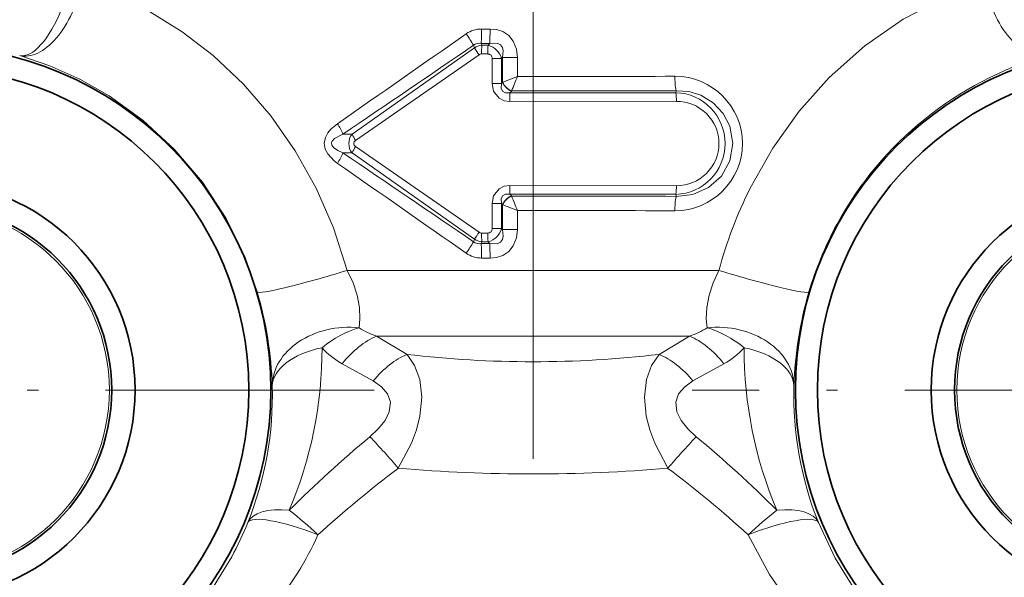
# Model space of a CAD drawing. Extents: x 6 to 204, y 6 to 291.
# Drawn here: x 96 to 114, y 162 to 172 of the extents above; entities that cross this region are included whole.
import ezdxf

# ---------------------------------------------------------------- set-up
doc = ezdxf.new("R2010")
doc.units = 0
doc.linetypes.add('DASHDOT', pattern=[18.5, 12, -3, 0.5, -3])

msp = doc.modelspace()

# ---------------------------------------------------------------- linework, layer by layer
at = {"color": 7, "linetype": 'DASHDOT', "lineweight": 13}
msp.add_line((105.306717, 163.91568), (105.306717, 184.411621), dxfattribs=at)
at = {"color": 7, "lineweight": 13}
for p, q in [((104.549873, 171.472122), (104.40065, 171.472214)), ((102.122765, 169.62561), (104.275139, 171.140839)), ((104.275139, 171.140839), (104.258423, 171.186279)), ((104.543457, 171.217026), (104.392982, 171.217224)), ((104.40461, 171.186218), (104.392982, 171.217224)), ((104.40461, 171.186218), (104.513611, 171.186218)), ((104.543457, 171.217026), (104.513611, 171.186218)), ((102.185844, 169.514938), (104.355774, 171.019623)), ((104.400108, 171.033218), (104.509651, 171.033173)), ((104.587463, 170.953125), (104.750549, 170.953125)), ((104.587463, 170.51619), (104.587463, 170.953125)), ((104.768463, 170.971878), (104.750549, 170.953125)), ((104.750549, 170.51619), (104.750549, 170.953125)), ((105.030243, 170.971878), (104.768463, 170.971878)), ((104.768463, 170.971878), (104.768463, 170.534515)), ((105.030243, 170.971878), (105.030243, 170.638611)), ((104.773476, 170.536514), (105.030243, 170.638611)), ((104.587463, 170.51619), (104.750549, 170.51619)), ((104.750549, 170.51619), (104.768463, 170.534515)), ((104.768463, 170.534515), (104.773438, 170.536499)), ((104.897461, 170.35289), (104.895409, 170.199722)), ((104.897461, 170.35289), (104.925026, 170.381348)), ((104.897461, 170.35289), (107.815567, 170.352798)), ((104.925354, 170.381683), (104.927002, 170.383331)), ((107.815567, 170.352814), (107.820831, 170.388397)), ((104.895409, 170.199722), (107.827789, 170.201248)), ((101.962959, 169.624817), (102.122765, 169.62561)), ((102.185852, 169.404282), (104.355774, 167.899597)), ((101.962944, 169.294403), (102.122757, 169.293625)), ((102.122757, 169.293625), (104.275139, 167.778381)), ((104.897461, 168.56633), (104.895409, 168.719498)), ((104.895409, 168.719498), (107.827789, 168.717987)), ((104.897461, 168.56633), (107.815567, 168.566422)), ((104.897461, 168.56633), (104.925026, 168.537888)), ((104.926712, 168.536179), (104.925163, 168.53775)), ((107.815567, 168.566422), (107.820831, 168.530823)), ((104.587463, 168.40303), (104.750549, 168.40303)), ((104.587463, 167.966095), (104.587463, 168.40303)), ((104.750549, 167.966095), (104.750549, 168.40303)), ((104.750549, 168.40303), (104.768463, 168.38472)), ((104.768463, 168.38472), (104.768463, 167.947357)), ((104.773438, 168.382721), (104.768463, 168.38472)), ((105.030243, 168.280624), (104.773476, 168.382706)), ((105.030243, 168.280624), (105.030243, 167.947357)), ((104.587463, 167.966095), (104.750549, 167.966095)), ((104.750549, 167.966095), (104.768463, 167.947357)), ((104.400108, 167.886017), (104.509651, 167.886063)), ((105.030243, 167.947357), (104.768463, 167.947357)), ((104.275139, 167.778381), (104.258423, 167.732956)), ((104.40461, 167.733017), (104.392982, 167.702011)), ((104.543457, 167.702209), (104.392982, 167.702011)), ((104.40461, 167.733017), (104.513611, 167.733002)), ((104.513611, 167.733002), (104.543457, 167.702209)), ((104.549873, 167.447098), (104.40065, 167.447006)), ((108.575577, 167.229416), (102.037857, 167.229416)), ((103.089966, 165.752655), (102.554436, 166.074722)), ((108.058998, 166.074722), (102.554436, 166.074722)), ((107.523468, 165.752655), (108.058998, 166.074722)), ((102.495728, 165.285614), (101.951393, 165.589508)), ((108.117706, 165.285614), (108.662041, 165.589508))]:
    msp.add_line(p, q, dxfattribs=at)
at = {"color": 7, "linetype": 'DASHDOT', "lineweight": 13, "ltscale": 0.393464}
for p, q in [((102.509331, 165.126282), (86.770767, 165.126282)), ((123.842667, 165.126282), (108.104103, 165.126282))]:
    msp.add_line(p, q, dxfattribs=at)
at = {"color": 7, "lineweight": 13}
for points in [[(97.373215, 172.291107), (97.970978, 172.068481), (98.561058, 171.779678), (99.134094, 171.424484), (99.680733, 171.00473), (100.211472, 170.50383), (100.694687, 169.943466), (101.123192, 169.330688), (101.491333, 168.673203), (101.79483, 167.979004), (102.037857, 167.229416)], [(113.240189, 172.291092), (112.521255, 172.014984), (111.816177, 171.642792), (111.141556, 171.17543), (110.513435, 170.617859), (109.985786, 170.028397), (109.519875, 169.377563), (109.122887, 168.674789)], [(105.030243, 170.971878), (105.014366, 171.116653), (104.957764, 171.259171), (104.877274, 171.356979), (104.771767, 171.426117), (104.66114, 171.461624), (104.549873, 171.472122)], [(104.768463, 170.971878), (104.780022, 171.089828), (104.766785, 171.144989), (104.7304, 171.194382), (104.6744, 171.221497), (104.543457, 171.217026)], [(96.277588, 171.006836), (96.809044, 170.824615), (97.33564, 170.588165), (97.848991, 170.296753), (98.449707, 169.864212), (99.00145, 169.355225), (99.490814, 168.777679), (99.906898, 168.141357), (100.241287, 167.457275), (100.455635, 166.850479)], [(104.895409, 170.199722), (104.800316, 170.211716), (104.708931, 170.253937), (104.612061, 170.378738), (104.587463, 170.51619)], [(104.897461, 170.35289), (104.821236, 170.349579), (104.766968, 170.380386), (104.745583, 170.430573), (104.750549, 170.51619)], [(107.820831, 170.388397), (108.042976, 170.372833), (108.257347, 170.30661), (108.473328, 170.175064), (108.648155, 169.989639), (108.766701, 169.762238), (108.818802, 169.45961)], [(101.865486, 169.80838), (101.747803, 169.708908), (101.696335, 169.64563), (101.652878, 169.562729), (101.634026, 169.464432), (101.652466, 169.357666), (101.694717, 169.276016), (101.810074, 169.152618), (101.865486, 169.110855)], [(101.962959, 169.624817), (101.815109, 169.546921), (101.774673, 169.502716), (101.763695, 169.475784), (101.767639, 169.43071), (101.793823, 169.391739), (101.873184, 169.334641), (101.962959, 169.294403)], [(102.185852, 169.404282), (102.159111, 169.430252), (102.151566, 169.445877), (102.151711, 169.473831), (102.159302, 169.489273), (102.185852, 169.514938)], [(107.820831, 168.530823), (108.116196, 168.562973), (108.390511, 168.684296), (108.617065, 168.888474), (108.766693, 169.156982), (108.818802, 169.45961)], [(104.895409, 168.719498), (104.800217, 168.707474), (104.708817, 168.665222), (104.612022, 168.54039), (104.587463, 168.40303)], [(104.897461, 168.56633), (104.821167, 168.569641), (104.766922, 168.538788), (104.745567, 168.488586), (104.750549, 168.40303)], [(104.768463, 167.947357), (104.780022, 167.829468), (104.76683, 167.774338), (104.730484, 167.724915), (104.674469, 167.697754), (104.543457, 167.702209)], [(105.030243, 167.947357), (105.014412, 167.802658), (104.957878, 167.660248), (104.877419, 167.562378), (104.771889, 167.493164), (104.661201, 167.457642), (104.549873, 167.447098)], [(102.037857, 167.229416), (102.13974, 167.01181), (102.211052, 166.794037), (102.251938, 166.574875), (102.260727, 166.376358), (102.246399, 166.222519)], [(108.575577, 167.229416), (108.473694, 167.01181), (108.402382, 166.794037), (108.361496, 166.57486), (108.352707, 166.376358), (108.367035, 166.222519)], [(102.936089, 163.750351), (103.167969, 164.194962), (103.254822, 164.428619), (103.316086, 164.665466), (103.35025, 165.002853), (103.313301, 165.313492), (103.222755, 165.555115), (103.089958, 165.752655)], [(107.677345, 163.750351), (107.44545, 164.194977), (107.358604, 164.428635), (107.29734, 164.665482), (107.263176, 165.002853), (107.300125, 165.313507), (107.390671, 165.555115), (107.523468, 165.752655)], [(102.437141, 164.305679), (102.584122, 164.443451), (102.702057, 164.591522), (102.777733, 164.745453), (102.797699, 164.911041), (102.747551, 165.061035), (102.641144, 165.185104), (102.49572, 165.285614)], [(108.176285, 164.305679), (108.029312, 164.443466), (107.911377, 164.591537), (107.835693, 164.745468), (107.815735, 164.911057), (107.865883, 165.061035), (107.97229, 165.185104), (108.117706, 165.285614)], [(110.323128, 162.799484), (110.621613, 162.169983), (110.984688, 161.584702), (111.406303, 161.04892), (111.88089, 160.566666), (112.399117, 160.144516), (112.960327, 159.781464), (113.559677, 159.481247), (114.191582, 159.247803), (114.846909, 159.085526), (115.519684, 158.996841)], [(109.090424, 162.582565), (109.462753, 161.8815), (109.915367, 161.232819), (110.439514, 160.642365), (111.028473, 160.113174), (111.674469, 159.64949), (112.370995, 159.254395), (113.111534, 158.931107), (113.900093, 158.680176), (114.717903, 158.510269), (115.554382, 158.4245)], [(100.00547, 162.195145), (99.682732, 161.663025), (99.31163, 161.170715), (98.896347, 160.721298), (98.324661, 160.226715), (97.696831, 159.806702), (97.01973, 159.466599), (96.301468, 159.212128), (95.704437, 159.074112), (95.09375, 158.996841)], [(101.1754, 161.92218), (100.773438, 161.330093), (100.311783, 160.784897), (99.796494, 160.289856), (99.230331, 159.845627), (98.620232, 159.456635), (97.970993, 159.125229), (97.287628, 158.853928), (96.564713, 158.6427), (95.819153, 158.49881), (95.059052, 158.4245)]]:
    msp.add_lwpolyline(points, dxfattribs=at)
at = {"color": 7, "lineweight": 35}
for centre, radius in [((94.640053, 165.126282), 6.053296), ((115.973381, 165.126282), 6.053296), ((94.640053, 165.126282), 5.666667), ((115.973381, 165.126282), 5.666667), ((94.640053, 165.126282), 3.666667), ((115.973381, 165.126282), 3.666667), ((94.640053, 165.126282), 3.255196), ((115.973381, 165.126282), 3.255196)]:
    msp.add_circle(centre, radius, dxfattribs=at)
at = {"color": 7, "lineweight": 13}
for centre in [(94.640053, 165.126282), (115.973381, 165.126282)]:
    msp.add_circle(centre, 3.214493, dxfattribs=at)
for centre, radius, start, end in [((104.396141, 171.005859), 0.466244, 89.446129, 124.852675), ((100.651672, 171.452881), 3.748887, 356.395733, 0.295471), ((100.065857, 171.452728), 4.483944, 356.986748, 0.247926), ((-261.634888, 693.10553), 637.159694, 304.785191, 305.033469), ((101.332542, 169.460556), 3.397045, 30.532622, 34.574687), ((-177.997452, 583.628723), 499.777064, 304.067595, 304.385868), ((104.357811, 171.058884), 0.161807, 77.47851, 127.958799), ((106.475632, 172.520309), 2.597203, 212.083019, 215.295189), ((104.441528, 170.873352), 0.315036, 96.72903, 121.881994), ((106.683479, 171.045303), 2.283321, 176.461544, 180.303242), ((107.105087, 171.045288), 2.595394, 176.887064, 180.267397), ((104.439735, 170.874451), 0.320597, 14.204817, 76.669488), ((104.399345, 170.95636), 0.076841, 89.430358, 124.552365), ((104.513802, 170.959717), 0.073328, 354.893656, 93.233209), ((116.061005, 165.088913), 6.163755, 106.252219, 151.437684), ((94.878151, 174.589035), 10.893541, 337.28951, 338.737763), ((105.343788, 1420.440918), 1249.802308, 269.985627, 270.112614), ((107.802917, 169.45462), 1.186186, 0.241563, 90.131818), ((109.189644, 170.623215), 1.389229, 179.266675, 189.734217), ((105.040695, 170.656174), 0.298347, 204.079103, 247.175322), ((105.049614, 170.659622), 0.302493, 204.02748, 246.068784), ((105.331673, 771.643372), 601.26012, 269.961434, 270.237203), ((107.790756, 169.461517), 0.891921, 359.877756, 88.405638), ((106.99044, 170.212494), 0.837214, 359.229804, 9.650344), ((107.831497, 169.457489), 0.743418, 0.16407, 90.285853), ((100.93573, 169.193695), 1.114317, 22.767235, 33.469419), ((102.334663, 169.45961), 0.268907, 141.927766, 218.072207), ((102.810051, 169.946228), 0.758569, 205.010017, 214.642673), ((102.810051, 168.972977), 0.758573, 145.356985, 154.989601), ((107.802917, 169.464615), 1.186187, 269.868223, 359.758393), ((107.790756, 169.457718), 0.891921, 271.594362, 0.12224), ((107.831497, 169.461746), 0.743418, 269.714106, 359.835907), ((100.935715, 169.725525), 1.114308, 326.530758, 337.233011), ((-177.366531, -243.782288), 498.655555, 55.613787, 55.932778), ((-260.777344, -352.957703), 635.661377, 54.966251, 55.215123), ((106.99044, 168.706726), 0.837214, 350.349656, 0.770196), ((116.146278, 165.18959), 7.840634, 153.608154, 164.920546), ((105.040695, 168.263062), 0.298347, 112.824678, 155.920897), ((105.049614, 168.259598), 0.302493, 113.931093, 155.972492), ((105.333122, -431.971863), 600.507874, 89.76264, 90.03875), ((94.886009, 164.33345), 10.885037, 21.261279, 22.710668), ((109.189644, 168.296005), 1.389229, 170.265811, 180.733366), ((105.345009, -1080.203613), 1248.484308, 89.887325, 90.014448), ((104.513802, 167.959518), 0.073328, 266.766798, 5.106333), ((104.439735, 168.044769), 0.320597, 283.330512, 345.795182), ((116.015327, 165.122543), 6.107086, 151.509975, 163.564275), ((106.475624, 166.398926), 2.597197, 144.704811, 147.916995), ((104.399345, 167.962875), 0.07684, 235.447607, 270.569628), ((106.683472, 167.873932), 2.283315, 179.696758, 183.53847), ((107.105087, 167.873947), 2.595395, 179.732603, 183.112936), ((101.332527, 169.458694), 3.397075, 325.425251, 329.467285), ((104.357826, 167.860367), 0.161825, 232.041856, 282.516374), ((104.441528, 168.045883), 0.315036, 238.118006, 263.270963), ((100.651672, 167.466339), 3.748887, 359.704551, 3.604289), ((100.065857, 167.466507), 4.483943, 359.752076, 3.013255), ((104.396141, 167.913361), 0.466235, 235.146901, 270.554165), ((94.078423, 164.983093), 6.645274, 1.86644, 16.321073), ((116.535004, 164.983109), 6.645266, 163.678913, 178.133355), ((102.897545, 167.192398), 1.168662, 236.12426, 252.934736), ((107.715889, 167.192398), 1.168661, 287.065266, 303.875748), ((94.341362, 165.847198), 7.253683, 336.995902, 0.188035), ((102.570618, 166.744156), 1.309841, 221.818361, 241.795886), ((105.306709, 184.701691), 19.078013, 263.327613, 276.672437), ((108.042816, 166.744156), 1.30984, 298.204116, 318.181651), ((116.272308, 165.847244), 7.25391, 179.811915, 203.003662), ((94.671883, 165.045166), 6.050632, 338.213464, 1.462109), ((115.941559, 165.045166), 6.050638, 178.537662, 201.786523), ((116.109985, 147.875214), 21.375139, 129.766054, 134.913476), ((92.748581, 155.108536), 13.358952, 40.307279, 43.509493), ((117.864639, 155.108673), 13.358705, 136.490334, 139.692627), ((94.503197, 147.87413), 21.376108, 45.088138, 50.235304), ((114.921967, 147.798706), 19.952579, 126.920802, 132.186809), ((105.306709, 192.034225), 28.382909, 265.208934, 274.791095), ((95.691589, 147.799744), 19.9517, 47.811492, 53.077701), ((97.189713, 158.016541), 6.2946, 46.49807, 52.533645), ((113.423729, 158.016541), 6.294626, 127.466425, 133.501976), ((94.579033, 165.121994), 6.165446, 331.65889, 337.870281), ((95.65757, 165.248474), 6.442861, 328.917394, 335.557594)]:
    msp.add_arc(centre, radius, start, end, dxfattribs=at)
for centre, major_axis, ratio, start_param, end_param in [((96.635208, 172.291107), (-0.371964, -1.280396), 0.537979, 0.020703768, 1.725829683), ((113.978188, 172.291092), (0.371971, -1.28038), 0.537985, 4.55734406, 6.262477987), ((96.635208, 172.291107), (-0.367004, -1.28183), 0.384337, 0.018905546, 1.316931867), ((101.733772, 167.229416), (1.27877, 0.377518), 0.066175, 3.159084311, 4.932899395), ((108.879662, 167.229416), (1.27877, -0.377518), 0.066175, 4.491878557, 6.265693642), ((102.053612, 165.215607), (1.332634, 0.04335), 0.761036, 1.400918888, 3.114695762), ((108.559814, 165.215607), (1.332634, -0.04335), 0.761036, 0.026896747, 1.740673429), ((102.053604, 165.215607), (1.009293, 0.871277), 0.598098, 0.923629219, 1.510092446), ((102.420181, 164.920013), (-0.664055, -1.156204), 0.574768, 3.783214311, 4.44904629), ((108.193253, 164.920013), (0.664055, -1.156204), 0.574768, 1.834139034, 2.499971033), ((108.55983, 165.215607), (1.009285, -0.871277), 0.598098, 1.631500709, 2.217962822), ((102.053604, 165.215607), (1.332985, 0.030594), 0.529503, 1.910087546, 3.121018008), ((102.977226, 164.597946), (-0.670647, -1.15239), 0.592574, 3.799900905, 4.445105455), ((107.636208, 164.597946), (0.670654, -1.15239), 0.592576, 1.838075189, 2.48328456), ((108.55983, 165.215652), (1.332977, -0.030594), 0.529503, 0.020567222, 1.231506583), ((101.522987, 162.291824), (-1.237099, 0.49736), 0.432244, 5.297928989, 6.263827794), ((109.090431, 162.291855), (-1.237091, -0.497375), 0.432238, 3.160947911, 4.12684603), ((101.522949, 162.291855), (1.23468, -0.50322), 0.202593, 1.653152375, 3.123763949), ((109.090431, 162.291855), (1.234711, 0.50325), 0.202593, 0.01782325, 1.488409188)]:
    msp.add_ellipse(centre, major_axis=major_axis, ratio=ratio, start_param=start_param, end_param=end_param, dxfattribs=at)

doc.saveas('drawing.dxf')
